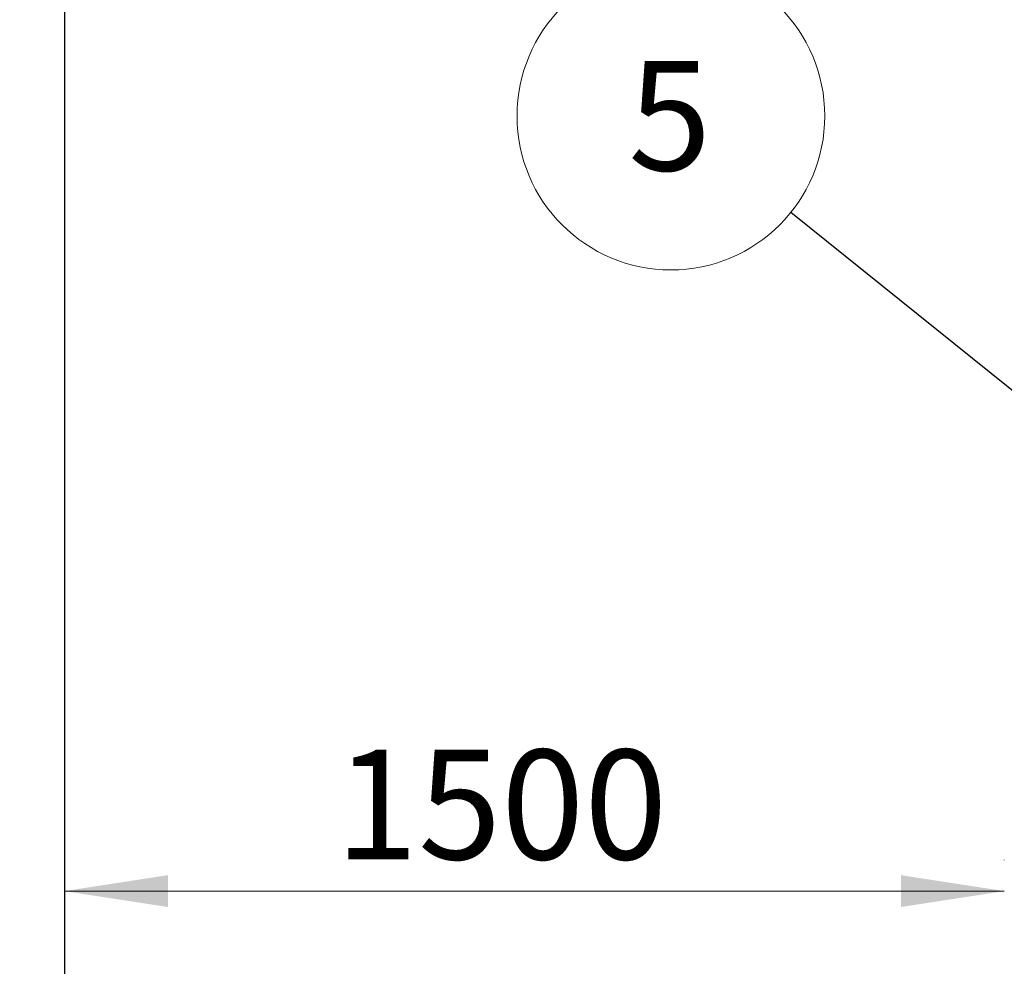
# Model space of a CAD drawing. Units: millimetres. Extents: x 15 to 415, y 5 to 292.
# Drawn here: x 65 to 97, y 169 to 199 of the extents above; entities that cross this region are included whole.
import ezdxf

# ---------------------------------------------------------------- set-up
doc = ezdxf.new("R2010")
doc.units = ezdxf.units.MM
doc.styles.add('SLDTEXTSTYLE0', font='TXT', dxfattribs={"width": 0.75})
doc.dimstyles.new('SLDDIMSTYLE0', dxfattribs={"dimtxt": 3.5, "dimasz": 3.302, "dimexe": 0, "dimexo": 0.0625, "dimgap": 0.875, "dimtad": 1, "dimdec": 0, "dimlfac": 50, "dimrnd": 1e-09, "dimzin": 12, "dimdsep": 46, "dimtxsty": 'SLDTEXTSTYLE0', "dimsah": 1, "dimcen": 0.09, "dimadec": 0, "dimazin": 3, "dimtfac": 1, "dimtdec": 0, "dimtofl": 0, "dimtmove": 0, "dimatfit": 3, "dimfxl": 0, "dimfrac": 2, "dimtolj": 1, "dimtzin": 12, "dimarcsym": 0})
doc.dimstyles.new('SLDDIMSTYLE1', dxfattribs={"dimtxt": 0.18, "dimasz": 1.016, "dimexe": 0, "dimexo": 0.0625, "dimgap": 0, "dimtad": 0, "dimtih": 1, "dimtoh": 1, "dimdec": 0, "dimrnd": 1e-09, "dimzin": 0, "dimdsep": 46, "dimtxsty": 'Standard', "dimblk1": 'DOT', "dimblk2": 'DOT', "dimsah": 1, "dimcen": 0.09, "dimadec": 0, "dimazin": 0, "dimtfac": 1.016, "dimtdec": 0, "dimtofl": 0, "dimtmove": 0, "dimatfit": 3, "dimldrblk": 'DOT', "dimfxl": 0, "dimfrac": 2, "dimtolj": 1, "dimtzin": 0, "dimarcsym": 0})

# ---------------------------------------------------------------- blocks, each defined once
blk = doc.blocks.new('_D_3')
at = {"color": 7, "linetype": 'Continuous', "lineweight": 18}
for p, q in [((96.538, 172.519), (96.538, 172.528)), ((96.538, 171.528), (66.538, 171.528))]:
    blk.add_line(p, q, dxfattribs=at)
for points in [[(66.538, 171.528), (69.84, 171.02), (69.84, 172.036)], [(96.538, 171.528), (93.236, 172.036), (93.236, 171.02)]]:
    blk.add_solid(points, dxfattribs=at)
at = {"color": 7, "linetype": 'Continuous', "lineweight": 18, "insert": (75.18, 176.04), "char_height": 3.5, "attachment_point": 1, "style": 'SLDTEXTSTYLE0'}
blk.add_mtext('1500', dxfattribs=at)
blk = doc.blocks.new('_D_7')
at = {"color": 7, "linetype": 'Continuous', "lineweight": 18}
for p, q in [((95.538, 272.587), (55.538, 272.587)), ((56.538, 272.587), (56.538, 51.527)), ((95.538, 51.527), (55.538, 51.527))]:
    blk.add_line(p, q, dxfattribs=at)
for points in [[(56.538, 272.587), (56.03, 269.285), (57.046, 269.285)], [(56.538, 51.527), (57.046, 54.829), (56.03, 54.829)]]:
    blk.add_solid(points, dxfattribs=at)
at = {"color": 7, "linetype": 'Continuous', "lineweight": 18, "insert": (52.027, 149.311), "char_height": 3.5, "attachment_point": 1, "rotation": 90, "style": 'SLDTEXTSTYLE0'}
blk.add_mtext('11053', dxfattribs=at)
blk = doc.blocks.new('SW_NOTE_4')
at = {"color": 0, "linetype": 'Continuous', "lineweight": 0}
blk.add_circle((-3.828, 3.077), 4.912, dxfattribs=at)
at = {"color": 0, "linetype": 'Continuous', "lineweight": 0, "insert": (-3.864, 4.836), "char_height": 3.5, "attachment_point": 2, "style": 'SLDTEXTSTYLE0'}
blk.add_mtext('5', dxfattribs=at)
blk = doc.blocks.new('_DOT')
at = {"color": 0, "linetype": 'ByBlock', "lineweight": -2}
blk.add_line((-0.5, 0), (-1, 0), dxfattribs=at)
at = {"color": 0, "linetype": 'ByBlock', "const_width": 0.5}
blk.add_lwpolyline([(-0.25, 0, 1), (0.25, 0, 1)], format="xyb", close=True, dxfattribs=at)

msp = doc.modelspace()

# ---------------------------------------------------------------- linework, layer by layer
at = {"color": 7, "linetype": 'Continuous', "lineweight": 25}
msp.add_line((66.538, 242.587), (66.538, 81.527), dxfattribs=at)

# ---------------------------------------------------------------- block references
at = {"color": 7, "linetype": 'Continuous', "lineweight": 0}
msp.add_blockref('SW_NOTE_4', (89.724, 193.185), dxfattribs=at)

# ---------------------------------------------------------------- dimensions: what is measured, and where the dimension line sits
at = {"color": 7, "linetype": 'Continuous', "lineweight": 18}
dim = msp.add_linear_dim(base=(56.538, 51.527), p1=(96.538, 272.587), p2=(96.538, 51.527), angle=90, dimstyle='SLDDIMSTYLE0', dxfattribs=at)
dim.commit()
dim.dimension.update_dxf_attribs({"geometry": '_D_7', "text_midpoint": (56.538, 155.776), "dimtype": 160})
dim = msp.add_linear_dim(base=(66.538, 171.528), p1=(96.538, 171.519), p2=(66.538, 242.587), dimstyle='SLDDIMSTYLE0', dxfattribs=at)
dim.commit()
dim.dimension.update_dxf_attribs({"geometry": '_D_3', "text_midpoint": (80.353, 171.528), "dimtype": 160})

# ---------------------------------------------------------------- leaders
at = {"color": 7, "linetype": 'Continuous', "lineweight": 0}
msp.add_leader([(101.24, 183.929), (89.724, 193.185)], dimstyle='SLDDIMSTYLE1', dxfattribs=at)

doc.saveas('drawing.dxf')
